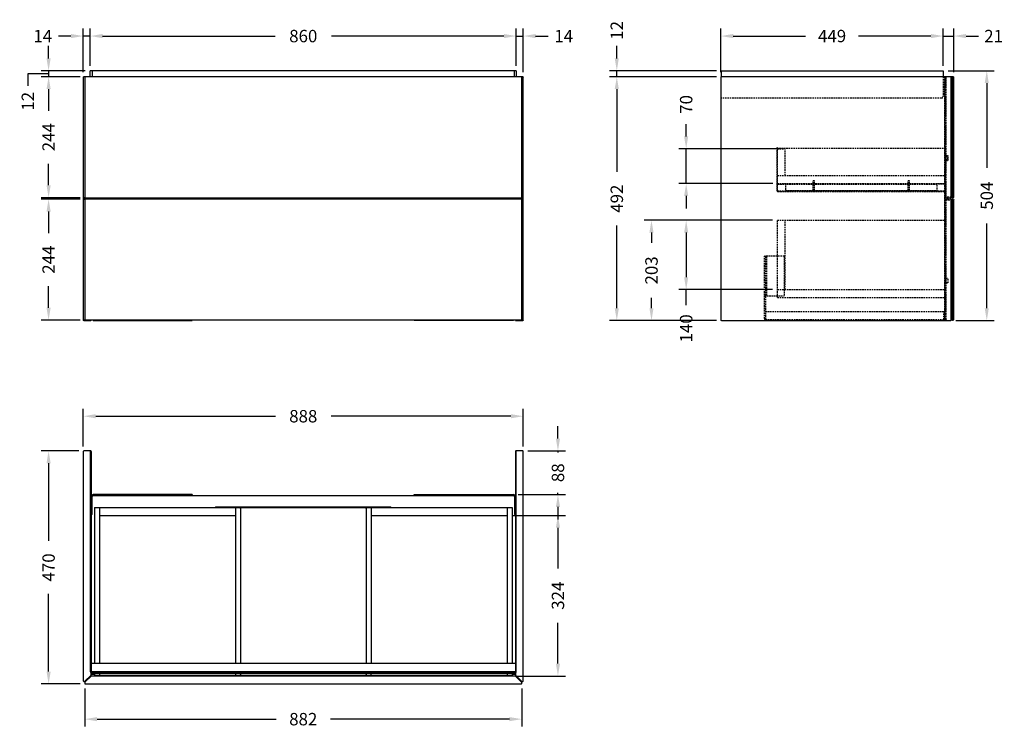
# Model space of a CAD drawing. Units: millimetres. Extents: x 368 to 2355, y 413 to 1840.
import ezdxf

# ---------------------------------------------------------------- set-up
doc = ezdxf.new("R2010")
doc.units = ezdxf.units.MM
doc.header["$LTSCALE"] = 0.5
doc.linetypes.add('DASHED', pattern=[19.05, 12.7, -6.35])
doc.styles.add('BLAIR ITC', font='txt', dxfattribs={"height": 25})
doc.dimstyles.new('BLAIR ITC', dxfattribs={"dimtxt": 25, "dimasz": 25, "dimexe": 15, "dimexo": 10, "dimgap": 12, "dimtad": 0, "dimdec": 0, "dimdsep": 46, "dimtxsty": 'BLAIR ITC', "dimcen": 0.09, "dimclrd": 8, "dimclre": 8, "dimclrt": 256, "dimadec": 0, "dimazin": 0, "dimtfac": 1, "dimtdec": 0, "dimtmove": 0, "dimatfit": 3, "dimfxl": 1, "dimtfill": 1, "dimtolj": 1, "dimtzin": 0, "dimarcsym": 0})

# ---------------------------------------------------------------- blocks, each defined once
blk = doc.blocks.new('*D28')
at = {"color": 8, "lineweight": -2, "transparency": 16777216}
for p, q in [((510, 1746.8), (510, 1821.8)), ((1370, 1746.8), (1370, 1821.8)), ((535, 1806.8), (883.2, 1806.8)), ((1345, 1806.8), (996.8, 1806.8))]:
    blk.add_line(p, q, dxfattribs=at)
at = {"color": 8, "transparency": 16777216}
for points in [[(535, 1811), (535, 1802.6), (510, 1806.8)], [(1345, 1811), (1345, 1802.6), (1370, 1806.8)]]:
    blk.add_solid(points, dxfattribs=at)
at = {"layer": 'Defpoints', "color": 0, "transparency": 16777216}
for p in [(1370, 1806.8), (510, 1736.8), (1370, 1736.8)]:
    blk.add_point(p, dxfattribs=at)
at = {"lineweight": 30, "transparency": 16777216, "insert": (940, 1806.8), "char_height": 25, "attachment_point": 5, "style": 'BLAIR ITC', "bg_fill": 3, "box_fill_scale": 1.1, "bg_fill_color": 256, "bg_fill_true_color": 13158600, "bg_fill_transparency": 0}
blk.add_mtext('\\A1;860', dxfattribs=at)
blk = doc.blocks.new('*D29')
at = {"color": 8, "lineweight": -2, "transparency": 16777216}
for p, q in [((1782.8, 1733.8), (1782.8, 1821.8)), ((2231.8, 1746.8), (2231.8, 1821.8)), ((1807.8, 1806.8), (1953.9, 1806.8)), ((2206.8, 1806.8), (2060.7, 1806.8))]:
    blk.add_line(p, q, dxfattribs=at)
at = {"color": 8, "transparency": 16777216}
for points in [[(1807.8, 1811), (1807.8, 1802.6), (1782.8, 1806.8)], [(2206.8, 1811), (2206.8, 1802.6), (2231.8, 1806.8)]]:
    blk.add_solid(points, dxfattribs=at)
at = {"layer": 'Defpoints', "color": 0, "transparency": 16777216}
for p in [(2231.8, 1806.8), (2231.8, 1736.8), (1782.8, 1723.8)]:
    blk.add_point(p, dxfattribs=at)
at = {"lineweight": 30, "transparency": 16777216, "insert": (2007.3, 1806.8), "char_height": 25, "attachment_point": 5, "style": 'BLAIR ITC', "bg_fill": 3, "box_fill_scale": 1.1, "bg_fill_color": 256, "bg_fill_true_color": 13158600, "bg_fill_transparency": 0}
blk.add_mtext('\\A1;449', dxfattribs=at)
blk = doc.blocks.new('*D30')
at = {"color": 8, "lineweight": -2, "transparency": 16777216}
for p, q in [((2241.8, 1736.8), (2334.5, 1736.8)), ((2319.5, 1711.8), (2319.5, 1541.1)), ((2319.5, 1257.8), (2319.5, 1428.5)), ((2256.8, 1232.8), (2334.5, 1232.8))]:
    blk.add_line(p, q, dxfattribs=at)
at = {"color": 8, "transparency": 16777216}
for points in [[(2315.3, 1711.8), (2323.6, 1711.8), (2319.5, 1736.8)], [(2315.3, 1257.8), (2323.6, 1257.8), (2319.5, 1232.8)]]:
    blk.add_solid(points, dxfattribs=at)
at = {"layer": 'Defpoints', "color": 0, "transparency": 16777216}
for p in [(2231.8, 1736.8), (2246.8, 1232.8), (2319.5, 1232.8)]:
    blk.add_point(p, dxfattribs=at)
at = {"lineweight": 30, "transparency": 16777216, "insert": (2319.5, 1484.8), "char_height": 25, "attachment_point": 5, "rotation": 90, "style": 'BLAIR ITC', "bg_fill": 3, "box_fill_scale": 1.1, "bg_fill_color": 256, "bg_fill_true_color": 13158600, "bg_fill_transparency": 0}
blk.add_mtext('\\A1;504', dxfattribs=at)
blk = doc.blocks.new('*D31')
at = {"color": 8, "lineweight": -2, "transparency": 16777216}
for p, q in [((1712.8, 1604.3), (1712.8, 1629.3)), ((1902.8, 1579.3), (1697.8, 1579.3)), ((1712.8, 1509.3), (1712.8, 1579.3)), ((1887.8, 1509.3), (1697.8, 1509.3)), ((1712.8, 1484.3), (1712.8, 1459.3))]:
    blk.add_line(p, q, dxfattribs=at)
at = {"color": 8, "transparency": 16777216}
for points in [[(1708.6, 1604.3), (1716.9, 1604.3), (1712.8, 1579.3)], [(1708.6, 1484.3), (1716.9, 1484.3), (1712.8, 1509.3)]]:
    blk.add_solid(points, dxfattribs=at)
at = {"layer": 'Defpoints', "color": 0, "transparency": 16777216}
for p in [(1912.8, 1579.3), (1712.8, 1509.3), (1897.8, 1509.3)]:
    blk.add_point(p, dxfattribs=at)
at = {"lineweight": 30, "transparency": 16777216, "insert": (1712.8, 1668.9), "char_height": 25, "attachment_point": 5, "rotation": 90, "style": 'BLAIR ITC', "bg_fill": 3, "box_fill_scale": 1.1, "bg_fill_color": 256, "bg_fill_true_color": 13158600, "bg_fill_transparency": 0}
blk.add_mtext('\\A1;70', dxfattribs=at)
blk = doc.blocks.new('*D32')
at = {"color": 8, "lineweight": -2, "transparency": 16777216}
for p, q in [((1886.8, 1435.3), (1697.8, 1435.3)), ((1712.8, 1410.3), (1712.8, 1320.3)), ((1886.8, 1295.3), (1697.8, 1295.3)), ((1712.8, 1263.9), (1712.8, 1295.3))]:
    blk.add_line(p, q, dxfattribs=at)
at = {"color": 8, "transparency": 16777216}
for points in [[(1708.6, 1410.3), (1716.9, 1410.3), (1712.8, 1435.3)], [(1708.6, 1320.3), (1716.9, 1320.3), (1712.8, 1295.3)]]:
    blk.add_solid(points, dxfattribs=at)
at = {"layer": 'Defpoints', "color": 0, "transparency": 16777216}
for p in [(1896.8, 1435.3), (1712.8, 1295.3), (1896.8, 1295.3)]:
    blk.add_point(p, dxfattribs=at)
at = {"lineweight": 30, "transparency": 16777216, "insert": (1712.8, 1217.2), "char_height": 25, "attachment_point": 5, "rotation": 90, "style": 'BLAIR ITC', "bg_fill": 3, "box_fill_scale": 1.1, "bg_fill_color": 256, "bg_fill_true_color": 13158600, "bg_fill_transparency": 0}
blk.add_mtext('\\A1;140', dxfattribs=at)
blk = doc.blocks.new('*D33')
at = {"color": 8, "lineweight": -2, "transparency": 16777216}
for p, q in [((1886.8, 1435.3), (1627.8, 1435.3)), ((1642.8, 1410.3), (1642.8, 1389.4)), ((1642.8, 1257.8), (1642.8, 1278.7)), ((1773.8, 1232.8), (1627.8, 1232.8))]:
    blk.add_line(p, q, dxfattribs=at)
at = {"color": 8, "transparency": 16777216}
for points in [[(1638.6, 1410.3), (1646.9, 1410.3), (1642.8, 1435.3)], [(1638.6, 1257.8), (1646.9, 1257.8), (1642.8, 1232.8)]]:
    blk.add_solid(points, dxfattribs=at)
at = {"layer": 'Defpoints', "color": 0, "transparency": 16777216}
for p in [(1896.8, 1435.3), (1642.8, 1232.8), (1783.8, 1232.8)]:
    blk.add_point(p, dxfattribs=at)
at = {"lineweight": 30, "transparency": 16777216, "insert": (1642.8, 1334.1), "char_height": 25, "attachment_point": 5, "rotation": 90, "style": 'BLAIR ITC', "bg_fill": 3, "box_fill_scale": 1.1, "bg_fill_color": 256, "bg_fill_true_color": 13158600, "bg_fill_transparency": 0}
blk.add_mtext('\\A1;203', dxfattribs=at)
blk = doc.blocks.new('*D34')
at = {"color": 8, "lineweight": -2, "transparency": 16777216}
for p, q in [((1773.8, 1724.8), (1557.8, 1724.8)), ((1572.8, 1699.8), (1572.8, 1533)), ((1572.8, 1257.8), (1572.8, 1424.6)), ((1773.8, 1232.8), (1557.8, 1232.8))]:
    blk.add_line(p, q, dxfattribs=at)
at = {"color": 8, "transparency": 16777216}
for points in [[(1568.6, 1699.8), (1576.9, 1699.8), (1572.8, 1724.8)], [(1568.6, 1257.8), (1576.9, 1257.8), (1572.8, 1232.8)]]:
    blk.add_solid(points, dxfattribs=at)
at = {"layer": 'Defpoints', "color": 0, "transparency": 16777216}
for p in [(1572.8, 1724.8), (1783.8, 1724.8), (1783.8, 1232.8)]:
    blk.add_point(p, dxfattribs=at)
at = {"lineweight": 30, "transparency": 16777216, "insert": (1572.8, 1478.8), "char_height": 25, "attachment_point": 5, "rotation": 90, "style": 'BLAIR ITC', "bg_fill": 3, "box_fill_scale": 1.1, "bg_fill_color": 256, "bg_fill_true_color": 13158600, "bg_fill_transparency": 0}
blk.add_mtext('\\A1;492', dxfattribs=at)
blk = doc.blocks.new('*D35')
at = {"color": 8, "lineweight": -2, "transparency": 16777216}
for p, q in [((1572.8, 1761.8), (1572.8, 1786.8)), ((1773.8, 1736.8), (1557.8, 1736.8)), ((1572.8, 1724.8), (1572.8, 1736.8)), ((1773.8, 1724.8), (1557.8, 1724.8)), ((1572.8, 1699.8), (1572.8, 1674.8))]:
    blk.add_line(p, q, dxfattribs=at)
at = {"color": 8, "transparency": 16777216}
for points in [[(1568.6, 1761.8), (1576.9, 1761.8), (1572.8, 1736.8)], [(1568.6, 1699.8), (1576.9, 1699.8), (1572.8, 1724.8)]]:
    blk.add_solid(points, dxfattribs=at)
at = {"layer": 'Defpoints', "color": 0, "transparency": 16777216}
for p in [(1783.8, 1736.8), (1572.8, 1724.8), (1783.8, 1724.8)]:
    blk.add_point(p, dxfattribs=at)
at = {"lineweight": 30, "transparency": 16777216, "insert": (1572.8, 1818.2), "char_height": 25, "attachment_point": 5, "rotation": 90, "style": 'BLAIR ITC', "bg_fill": 3, "box_fill_scale": 1.1, "bg_fill_color": 256, "bg_fill_true_color": 13158600, "bg_fill_transparency": 0}
blk.add_mtext('\\A1;12', dxfattribs=at)
blk = doc.blocks.new('*D36')
at = {"color": 8, "lineweight": -2, "transparency": 16777216}
for p, q in [((2231.8, 1746.8), (2231.8, 1821.8)), ((2252.8, 1733.8), (2252.8, 1821.8)), ((2206.8, 1806.8), (2181.8, 1806.8)), ((2231.8, 1806.8), (2252.8, 1806.8)), ((2277.8, 1806.8), (2302.8, 1806.8))]:
    blk.add_line(p, q, dxfattribs=at)
at = {"color": 8, "transparency": 16777216}
for points in [[(2206.8, 1811), (2206.8, 1802.6), (2231.8, 1806.8)], [(2277.8, 1811), (2277.8, 1802.6), (2252.8, 1806.8)]]:
    blk.add_solid(points, dxfattribs=at)
at = {"layer": 'Defpoints', "color": 0, "transparency": 16777216}
for p in [(2252.8, 1806.8), (2231.8, 1736.8), (2252.8, 1723.8)]:
    blk.add_point(p, dxfattribs=at)
at = {"lineweight": 30, "transparency": 16777216, "insert": (2333.3, 1806.8), "char_height": 25, "attachment_point": 5, "style": 'BLAIR ITC', "bg_fill": 3, "box_fill_scale": 1.1, "bg_fill_color": 256, "bg_fill_true_color": 13158600, "bg_fill_transparency": 0}
blk.add_mtext('\\A1;21', dxfattribs=at)
blk = doc.blocks.new('*D37')
at = {"color": 8, "lineweight": -2, "transparency": 16777216}
for p, q in [((1370, 1746.8), (1370, 1821.8)), ((1384, 1733.8), (1384, 1821.8)), ((1345, 1806.8), (1320, 1806.8)), ((1370, 1806.8), (1384, 1806.8)), ((1409, 1806.8), (1434, 1806.8))]:
    blk.add_line(p, q, dxfattribs=at)
at = {"color": 8, "transparency": 16777216}
for points in [[(1345, 1811), (1345, 1802.6), (1370, 1806.8)], [(1409, 1811), (1409, 1802.6), (1384, 1806.8)]]:
    blk.add_solid(points, dxfattribs=at)
at = {"layer": 'Defpoints', "color": 0, "transparency": 16777216}
for p in [(1384, 1806.8), (1370, 1736.8), (1384, 1723.8)]:
    blk.add_point(p, dxfattribs=at)
at = {"lineweight": 30, "transparency": 16777216, "insert": (1465.7, 1806.8), "char_height": 25, "attachment_point": 5, "style": 'BLAIR ITC', "bg_fill": 3, "box_fill_scale": 1.1, "bg_fill_color": 256, "bg_fill_true_color": 13158600, "bg_fill_transparency": 0}
blk.add_mtext('\\A1;14', dxfattribs=at)
blk = doc.blocks.new('*D38')
at = {"color": 8, "lineweight": -2, "transparency": 16777216}
for p, q in [((496, 1733.8), (496, 1821.8)), ((510, 1746.8), (510, 1821.8)), ((471, 1806.8), (446, 1806.8)), ((510, 1806.8), (496, 1806.8)), ((535, 1806.8), (560, 1806.8))]:
    blk.add_line(p, q, dxfattribs=at)
at = {"color": 8, "transparency": 16777216}
for points in [[(471, 1811), (471, 1802.6), (496, 1806.8)], [(535, 1811), (535, 1802.6), (510, 1806.8)]]:
    blk.add_solid(points, dxfattribs=at)
at = {"layer": 'Defpoints', "color": 0, "transparency": 16777216}
for p in [(496, 1806.8), (510, 1736.8), (496, 1723.8)]:
    blk.add_point(p, dxfattribs=at)
at = {"lineweight": 30, "transparency": 16777216, "insert": (414.3, 1806.8), "char_height": 25, "attachment_point": 5, "style": 'BLAIR ITC', "bg_fill": 3, "box_fill_scale": 1.1, "bg_fill_color": 256, "bg_fill_true_color": 13158600, "bg_fill_transparency": 0}
blk.add_mtext('\\A1;14', dxfattribs=at)
blk = doc.blocks.new('*D39')
at = {"color": 8, "lineweight": -2, "transparency": 16777216}
for p, q in [((490, 1477.8), (411, 1477.8)), ((426, 1452.8), (426, 1409.3)), ((426, 1258.8), (426, 1302.3)), ((490, 1233.8), (411, 1233.8))]:
    blk.add_line(p, q, dxfattribs=at)
at = {"color": 8, "transparency": 16777216}
for points in [[(421.8, 1452.8), (430.2, 1452.8), (426, 1477.8)], [(421.8, 1258.8), (430.2, 1258.8), (426, 1233.8)]]:
    blk.add_solid(points, dxfattribs=at)
at = {"layer": 'Defpoints', "color": 0, "transparency": 16777216}
for p in [(426, 1477.8), (500, 1477.8), (500, 1233.8)]:
    blk.add_point(p, dxfattribs=at)
at = {"lineweight": 30, "transparency": 16777216, "insert": (426, 1355.8), "char_height": 25, "attachment_point": 5, "rotation": 90, "style": 'BLAIR ITC', "bg_fill": 3, "box_fill_scale": 1.1, "bg_fill_color": 256, "bg_fill_true_color": 13158600, "bg_fill_transparency": 0}
blk.add_mtext('\\A1;244', dxfattribs=at)
blk = doc.blocks.new('*D40')
at = {"color": 8, "lineweight": -2, "transparency": 16777216}
for p, q in [((490, 1724.8), (411, 1724.8)), ((426, 1699.8), (426, 1656.3)), ((426, 1505.8), (426, 1549.3)), ((490, 1480.8), (411, 1480.8))]:
    blk.add_line(p, q, dxfattribs=at)
at = {"color": 8, "transparency": 16777216}
for points in [[(421.8, 1699.8), (430.2, 1699.8), (426, 1724.8)], [(421.8, 1505.8), (430.2, 1505.8), (426, 1480.8)]]:
    blk.add_solid(points, dxfattribs=at)
at = {"layer": 'Defpoints', "color": 0, "transparency": 16777216}
for p in [(426, 1724.8), (500, 1724.8), (500, 1480.8)]:
    blk.add_point(p, dxfattribs=at)
at = {"lineweight": 30, "transparency": 16777216, "insert": (426, 1602.8), "char_height": 25, "attachment_point": 5, "rotation": 90, "style": 'BLAIR ITC', "bg_fill": 3, "box_fill_scale": 1.1, "bg_fill_color": 256, "bg_fill_true_color": 13158600, "bg_fill_transparency": 0}
blk.add_mtext('\\A1;244', dxfattribs=at)
blk = doc.blocks.new('*D41')
at = {"color": 8, "lineweight": -2, "transparency": 16777216}
for p, q in [((426, 1761.8), (426, 1786.8)), ((426, 1730.8), (384.1, 1730.7)), ((384.1, 1730.7), (384.1, 1706.7)), ((500, 1736.8), (411, 1736.8)), ((426, 1736.8), (426, 1724.8)), ((426, 1736.8), (426, 1724.8)), ((487, 1724.8), (411, 1724.8)), ((426, 1699.8), (426, 1674.8))]:
    blk.add_line(p, q, dxfattribs=at)
at = {"color": 8, "transparency": 16777216}
for points in [[(421.8, 1761.8), (430.2, 1761.8), (426, 1736.8)], [(421.8, 1699.8), (430.2, 1699.8), (426, 1724.8)]]:
    blk.add_solid(points, dxfattribs=at)
at = {"layer": 'Defpoints', "color": 0, "transparency": 16777216}
for p in [(510, 1736.8), (426, 1724.8), (497, 1724.8)]:
    blk.add_point(p, dxfattribs=at)
at = {"lineweight": 30, "transparency": 16777216, "insert": (384.1, 1675.3), "char_height": 25, "attachment_point": 5, "rotation": 90, "style": 'BLAIR ITC', "bg_fill": 3, "box_fill_scale": 1.1, "bg_fill_color": 256, "bg_fill_true_color": 13158600, "bg_fill_transparency": 0}
blk.add_mtext('\\A1;12', dxfattribs=at)
blk = doc.blocks.new('*D42')
at = {"color": 8, "lineweight": -2, "transparency": 16777216}
for p, q in [((496, 979), (496, 1055)), ((1384, 979), (1384, 1055)), ((521, 1040), (883.8, 1040)), ((1359, 1040), (996.2, 1040))]:
    blk.add_line(p, q, dxfattribs=at)
at = {"color": 8, "transparency": 16777216}
for points in [[(521, 1044.2), (521, 1035.8), (496, 1040)], [(1359, 1044.2), (1359, 1035.8), (1384, 1040)]]:
    blk.add_solid(points, dxfattribs=at)
at = {"layer": 'Defpoints', "color": 0, "transparency": 16777216}
for p in [(496, 1040), (496, 969), (1384, 969)]:
    blk.add_point(p, dxfattribs=at)
at = {"lineweight": 30, "transparency": 16777216, "insert": (940, 1040), "char_height": 25, "attachment_point": 5, "style": 'BLAIR ITC', "bg_fill": 3, "box_fill_scale": 1.1, "bg_fill_color": 256, "bg_fill_true_color": 13158600, "bg_fill_transparency": 0}
blk.add_mtext('\\A1;888', dxfattribs=at)
blk = doc.blocks.new('*D43')
at = {"color": 8, "lineweight": -2, "transparency": 16777216}
for p, q in [((487, 970), (411, 970)), ((426, 945), (426, 788.4)), ((426, 525), (426, 681.6)), ((490, 500), (411, 500))]:
    blk.add_line(p, q, dxfattribs=at)
at = {"color": 8, "transparency": 16777216}
for points in [[(421.8, 945), (430.2, 945), (426, 970)], [(421.8, 525), (430.2, 525), (426, 500)]]:
    blk.add_solid(points, dxfattribs=at)
at = {"layer": 'Defpoints', "color": 0, "transparency": 16777216}
for p in [(497, 970), (426, 500), (500, 500)]:
    blk.add_point(p, dxfattribs=at)
at = {"lineweight": 30, "transparency": 16777216, "insert": (426, 735), "char_height": 25, "attachment_point": 5, "rotation": 90, "style": 'BLAIR ITC', "bg_fill": 3, "box_fill_scale": 1.1, "bg_fill_color": 256, "bg_fill_true_color": 13158600, "bg_fill_transparency": 0}
blk.add_mtext('\\A1;470', dxfattribs=at)
blk = doc.blocks.new('*D44')
at = {"color": 8, "lineweight": -2, "transparency": 16777216}
for p, q in [((1454, 995), (1454, 1020)), ((1393, 970), (1469, 970)), ((1454, 970), (1454, 966.8)), ((1374, 882), (1469, 882)), ((1454, 882), (1454, 885.2)), ((1454, 857), (1454, 832))]:
    blk.add_line(p, q, dxfattribs=at)
at = {"color": 8, "transparency": 16777216}
for points in [[(1449.8, 995), (1458.2, 995), (1454, 970)], [(1449.8, 857), (1458.2, 857), (1454, 882)]]:
    blk.add_solid(points, dxfattribs=at)
at = {"layer": 'Defpoints', "color": 0, "transparency": 16777216}
for p in [(1383, 970), (1364, 882), (1454, 882)]:
    blk.add_point(p, dxfattribs=at)
at = {"lineweight": 30, "transparency": 16777216, "insert": (1454, 926), "char_height": 25, "attachment_point": 5, "rotation": 90, "style": 'BLAIR ITC', "bg_fill": 3, "box_fill_scale": 1.1, "bg_fill_color": 256, "bg_fill_true_color": 13158600, "bg_fill_transparency": 0}
blk.add_mtext('\\A1;88', dxfattribs=at)
blk = doc.blocks.new('*D46')
at = {"color": 8, "lineweight": -2, "transparency": 16777216}
for p, q in [((1361.5, 840), (1469, 840)), ((1454, 815), (1454, 732.7)), ((1454, 541), (1454, 623.3)), ((1371.5, 516), (1469, 516))]:
    blk.add_line(p, q, dxfattribs=at)
at = {"color": 8, "transparency": 16777216}
for points in [[(1449.8, 815), (1458.2, 815), (1454, 840)], [(1449.8, 541), (1458.2, 541), (1454, 516)]]:
    blk.add_solid(points, dxfattribs=at)
at = {"layer": 'Defpoints', "color": 0, "transparency": 16777216}
for p in [(1351.5, 840), (1361.5, 516), (1454, 516)]:
    blk.add_point(p, dxfattribs=at)
at = {"lineweight": 30, "transparency": 16777216, "insert": (1454, 678), "char_height": 25, "attachment_point": 5, "rotation": 90, "style": 'BLAIR ITC', "bg_fill": 3, "box_fill_scale": 1.1, "bg_fill_color": 256, "bg_fill_true_color": 13158600, "bg_fill_transparency": 0}
blk.add_mtext('\\A1;324', dxfattribs=at)
blk = doc.blocks.new('*D47')
at = {"color": 8, "lineweight": -2, "transparency": 16777216}
for p, q in [((499, 491), (499, 414)), ((1381, 491), (1381, 414)), ((524, 429), (885, 429)), ((1356, 429), (995, 429))]:
    blk.add_line(p, q, dxfattribs=at)
at = {"color": 8, "transparency": 16777216}
for points in [[(524, 433.2), (524, 424.8), (499, 429)], [(1356, 433.2), (1356, 424.8), (1381, 429)]]:
    blk.add_solid(points, dxfattribs=at)
at = {"layer": 'Defpoints', "color": 0, "transparency": 16777216}
for p in [(499, 501), (1381, 501), (1381, 429)]:
    blk.add_point(p, dxfattribs=at)
at = {"lineweight": 30, "transparency": 16777216, "insert": (940, 429), "char_height": 25, "attachment_point": 5, "style": 'BLAIR ITC', "bg_fill": 3, "box_fill_scale": 1.1, "bg_fill_color": 256, "bg_fill_true_color": 13158600, "bg_fill_transparency": 0}
blk.add_mtext('\\A1;882', dxfattribs=at)

msp = doc.modelspace()

# ---------------------------------------------------------------- linework, layer by layer
at = {"lineweight": 30, "extrusion": (0, 1, -2.22045e-16)}
for p, q in [((1370, 1736.8), (510, 1736.8)), ((510, 1724.8), (510, 1736.8)), ((514, 1736.8), (514, 1724.8)), ((1366, 1724.8), (1366, 1736.8)), ((1370, 1736.8), (1370, 1724.8)), ((496, 1723.8), (496, 1233.8)), ((1383, 1724.8), (497, 1724.8)), ((499, 1723.8), (499, 1481.8)), ((1381, 1481.8), (1381, 1723.8)), ((1384, 1233.8), (1384, 1723.8)), ((499, 1476.8), (499, 1234.8)), ((499.3, 1477.5), (499.3, 1481.1)), ((500, 1480.8), (1380, 1480.8)), ((1380, 1477.8), (500, 1477.8)), ((511.7, 1480.8), (511.7, 1477.8)), ((512, 1477.8), (512, 1480.8)), ((1368, 1480.8), (1368, 1477.8)), ((1368.3, 1477.8), (1368.3, 1480.8)), ((1380.7, 1481.1), (1380.7, 1477.5)), ((1381, 1234.8), (1381, 1476.8)), ((497, 1232.8), (511, 1232.8)), ((499.3, 1233.8), (499.3, 1234.1)), ((1380.7, 1233.8), (499.3, 1233.8)), ((516, 1233.8), (516, 1232.8)), ((516, 1232.8), (716, 1232.8)), ((716, 1233.8), (716, 1232.8)), ((1164, 1232.8), (1164, 1233.8)), ((1364, 1232.8), (1164, 1232.8)), ((1364, 1232.8), (1364, 1233.8)), ((1369, 1232.8), (1383, 1232.8)), ((1380.7, 1234.1), (1380.7, 1233.8))]:
    msp.add_line(p, q, dxfattribs=at)
at = {"lineweight": 30, "extrusion": (-2.22045e-16, 1, -2.22045e-16)}
for p, q in [((1783.8, 1736.8), (2231.8, 1736.8)), ((1783.8, 1724.8), (1783.8, 1736.8)), ((1782.8, 1723.8), (1782.8, 1233.8)), ((2251.8, 1724.8), (1783.8, 1724.8)), ((2247.8, 1233.8), (2247.8, 1723.8)), ((2249.5, 1723.8), (2249.5, 1481.8)), ((2252.8, 1481.8), (2252.8, 1723.8)), ((2249.5, 1476.8), (2249.5, 1234.8)), ((2252.8, 1234.8), (2252.8, 1476.8)), ((1783.8, 1232.8), (2246.8, 1232.8))]:
    msp.add_line(p, q, dxfattribs=at)
at = {"linetype": 'DASHED', "lineweight": 30, "ltscale": 0.5, "extrusion": (-2.22045e-16, 1, -2.22045e-16)}
for p, q in [((2231.8, 1724.8), (2231.8, 1685.8)), ((2234.4, 1724.8), (2234.4, 1232.8)), ((2235.1, 1723.8), (2235.1, 1233.8)), ((2236.8, 1723.8), (2236.8, 1481.8)), ((2237.1, 1481.8), (2237.1, 1723.8)), ((2227.8, 1681.8), (1783.8, 1681.8)), ((1895.8, 1581.5), (1895.8, 1495.5)), ((1896.8, 1581.5), (1895.8, 1581.5)), ((1895.8, 1580.5), (2236.8, 1580.5)), ((1896.8, 1575), (1895.8, 1575)), ((1896.8, 1574), (1895.8, 1574)), ((1895.8, 1573), (1896.8, 1573)), ((1896.8, 1494.5), (1896.8, 1581.5)), ((1896.8, 1579.3), (1912.8, 1579.3)), ((1912.8, 1525.3), (1912.8, 1579.3)), ((2235.8, 1493.5), (2235.8, 1581.5)), ((2236.8, 1581.5), (2235.8, 1581.5)), ((2235.8, 1563.8), (2240.8, 1563.8)), ((2235.8, 1557.8), (2240.8, 1557.8)), ((2236.8, 1565.8), (2241.8, 1565.8)), ((2236.8, 1555.8), (2241.8, 1555.8)), ((2240.8, 1557.8), (2240.8, 1563.8)), ((2241.8, 1555.8), (2241.8, 1565.8)), ((1895.8, 1534.3), (1896.8, 1534.3)), ((1896.8, 1533.3), (1895.8, 1533.3)), ((1896.8, 1510.8), (1895.8, 1510.8)), ((1895.8, 1510.3), (1896.8, 1510.3)), ((1896.8, 1525.3), (2236.8, 1525.3)), ((1971.8, 1514.5), (1968.8, 1514.5)), ((1968.8, 1494.5), (1968.8, 1514.5)), ((1971.8, 1494.5), (1971.8, 1514.5)), ((2163.8, 1514.5), (2160.8, 1514.5)), ((2160.8, 1494.5), (2160.8, 1514.5)), ((2163.8, 1494.5), (2163.8, 1514.5)), ((2236.8, 1527.3), (2235.8, 1527.3)), ((2235.8, 1526.3), (2236.8, 1526.3)), ((2236.8, 1510.3), (2235.8, 1510.3)), ((1896.8, 1498), (1895.8, 1498)), ((1895.8, 1497), (1896.8, 1497)), ((1895.8, 1496), (1896.8, 1496)), ((1895.8, 1495.5), (1896.8, 1495.5)), ((1896.8, 1509.3), (2236.8, 1509.3)), ((1896.8, 1494.5), (2236.8, 1494.5)), ((1897.8, 1509.3), (1897.8, 1508.3)), ((1897.8, 1508.3), (1910.8, 1508.3)), ((1897.8, 1494.5), (1897.8, 1493.5)), ((1897.8, 1493.5), (2234.8, 1493.5)), ((1898.3, 1494.5), (1898.3, 1493.5)), ((1899.3, 1494.5), (1899.3, 1493.5)), ((1900.3, 1493.5), (1900.3, 1494.5)), ((1909.8, 1509.3), (1909.8, 1508.3)), ((1910.8, 1508.3), (1910.8, 1509.3)), ((1912.3, 1494.5), (1912.3, 1493.5)), ((1913.3, 1509.3), (1913.3, 1493.5)), ((2219.3, 1508.3), (1913.3, 1508.3)), ((2219.3, 1507.3), (1913.3, 1507.3)), ((1913.3, 1495.5), (2219.3, 1495.5)), ((1914.3, 1508.3), (1914.3, 1509.3)), ((1967.8, 1493.5), (1967.8, 1494.5)), ((1972.8, 1493.5), (1972.8, 1494.5)), ((2159.8, 1493.5), (2159.8, 1494.5)), ((2164.8, 1493.5), (2164.8, 1494.5)), ((2218.3, 1509.3), (2218.3, 1508.3)), ((2219.3, 1493.5), (2219.3, 1509.3)), ((2220.3, 1493.5), (2220.3, 1494.5)), ((2221.8, 1509.3), (2221.8, 1508.3)), ((2234.8, 1508.3), (2221.8, 1508.3)), ((2222.8, 1508.3), (2222.8, 1509.3)), ((2232.3, 1494.5), (2232.3, 1493.5)), ((2233.3, 1493.5), (2233.3, 1494.5)), ((2234.3, 1493.5), (2234.3, 1494.5)), ((2234.8, 1508.3), (2234.8, 1509.3)), ((2234.8, 1493.5), (2234.8, 1494.5)), ((2235.8, 1508.3), (2236.8, 1508.3)), ((2236.8, 1507.3), (2235.8, 1507.3)), ((2235.8, 1506.8), (2236.8, 1506.8)), ((2235.8, 1496), (2236.8, 1496)), ((2235.8, 1495.5), (2236.8, 1495.5)), ((2235.8, 1493.5), (2236.8, 1493.5)), ((2247.8, 1481.8), (2236.8, 1481.8)), ((2236.8, 1476.8), (2247.8, 1476.8)), ((2236.8, 1476.8), (2236.8, 1234.8)), ((2237.1, 1234.8), (2237.1, 1476.8)), ((2237.8, 1480.8), (2247.8, 1480.8)), ((2247.8, 1477.8), (2237.8, 1477.8)), ((1896.8, 1279.3), (1896.8, 1435.3)), ((1896.8, 1435.3), (2236.8, 1435.3)), ((1912.8, 1295.3), (1912.8, 1435.3)), ((1870.8, 1236.8), (1870.8, 1362.8)), ((1910.8, 1362.8), (1870.8, 1362.8)), ((1872.8, 1362.8), (1872.8, 1234.8)), ((1874.8, 1362.8), (1874.8, 1282.8)), ((1910.8, 1362.8), (1910.8, 1282.8)), ((2236.8, 1318.8), (2241.8, 1318.8)), ((2236.8, 1317.8), (2241.8, 1317.8)), ((2241.8, 1308.8), (2241.8, 1318.8)), ((1896.8, 1295.3), (2236.8, 1295.3)), ((2236.8, 1309.8), (2241.8, 1309.8)), ((2236.8, 1308.8), (2241.8, 1308.8)), ((1870.8, 1282.8), (1910.8, 1282.8)), ((1896.8, 1279.3), (2236.8, 1279.3)), ((1870.8, 1262.8), (1872.8, 1262.8)), ((1870.8, 1236.8), (1872.8, 1236.8)), ((2232.8, 1250.8), (1872.8, 1250.8)), ((1872.8, 1234.8), (2232.8, 1234.8)), ((1874.8, 1234.8), (1874.8, 1232.8)), ((1920.8, 1234.8), (1920.8, 1232.8)), ((2232.8, 1234.8), (2232.8, 1250.8))]:
    msp.add_line(p, q, dxfattribs=at)
at = {"lineweight": 30, "ltscale": 0.5, "extrusion": (-2.22045e-16, 1, -2.22045e-16)}
for p, q in [((2250.2, 1480.8), (2251.8, 1480.8)), ((2251.8, 1477.8), (2250.2, 1477.8))]:
    msp.add_line(p, q, dxfattribs=at)
at = {"lineweight": 30}
for p, q in [((2250.2, 1233.8), (2251.8, 1233.8)), ((496, 969), (496, 506)), ((511, 970), (497, 970)), ((510, 970), (510, 525)), ((512, 969), (512, 525)), ((1368, 969), (1368, 525)), ((1383, 970), (1369, 970)), ((1370, 525), (1370, 970)), ((1384, 506), (1384, 969)), ((512.5, 880), (512, 880)), ((514, 878), (512, 878)), ((514, 842), (514, 878)), ((716, 882), (516, 882)), ((516, 882), (516, 880)), ((516, 880), (1364, 880)), ((616, 882), (616, 880)), ((716, 882), (716, 880)), ((1164, 880), (1164, 882)), ((1164, 882), (1364, 882)), ((1264, 880), (1264, 882)), ((1364, 880), (1364, 882)), ((1368, 878), (1366, 878)), ((1366, 878), (1366, 842)), ((1368, 880), (1367.5, 880)), ((518.5, 856), (518.5, 541)), ((518.5, 856), (1361.5, 856)), ((528.5, 856), (528.5, 541)), ((763, 857), (1117, 857)), ((763, 857), (763, 856)), ((764, 856), (764, 857)), ((802, 857), (802, 856)), ((803, 857), (803, 541)), ((804, 856), (804, 857)), ((813, 857), (813, 541)), ((813.5, 854.5), (813.5, 856)), ((1066.5, 855), (813.5, 855)), ((814, 856), (814, 857)), ((815, 856), (815, 857)), ((1065, 857), (1065, 856)), ((1066, 857), (1066, 856)), ((1066.5, 856), (1066.5, 854.5)), ((1067, 857), (1067, 541)), ((1076, 857), (1076, 856)), ((1077, 857), (1077, 541)), ((1078, 856), (1078, 857)), ((1116, 857), (1116, 856)), ((1117, 856), (1117, 857)), ((1351.5, 856), (1351.5, 541)), ((1361.5, 856), (1361.5, 541)), ((514, 842), (512, 842)), ((528.5, 840), (803, 840)), ((1077, 840), (1351.5, 840)), ((1368, 842), (1366, 842)), ((1368, 541), (512, 541)), ((499.3, 505.3), (511.7, 517.7)), ((510, 525), (1370, 525)), ((512, 518.4), (512, 521.5)), ((512, 520), (518.5, 520)), ((514, 525), (514, 521)), ((1366, 523), (514, 523)), ((1366, 521), (514, 521)), ((518.5, 521), (518.5, 516)), ((1361.5, 517), (518.5, 517)), ((522, 517), (522, 516)), ((528, 517), (528, 516)), ((528.5, 521), (528.5, 517)), ((531.5, 517), (531.5, 516)), ((775.8, 517), (775.8, 516)), ((803, 521), (803, 516)), ((804, 516), (804, 517)), ((813, 521), (813, 517)), ((813.5, 518.5), (813.5, 517)), ((813.5, 518), (1066.5, 518)), ((1066.5, 518.5), (1066.5, 517)), ((1067, 521), (1067, 517)), ((1076, 517), (1076, 516)), ((1077, 516), (1077, 521)), ((1104.2, 516), (1104.2, 517)), ((1348.5, 517), (1348.5, 516)), ((1351.5, 521), (1351.5, 517)), ((1352, 517), (1352, 516)), ((1358, 517), (1358, 516)), ((1361.5, 521), (1361.5, 516)), ((1361.5, 520), (1368, 520)), ((1366, 521), (1366, 525)), ((1368, 521.5), (1368, 518.4)), ((1368.3, 517.7), (1380.7, 505.3)), ((497, 505), (498.6, 505)), ((499, 502.6), (499, 501)), ((511.7, 515.7), (499.3, 503.3)), ((500, 500), (1380, 500)), ((1367.6, 516), (512.4, 516)), ((1380.7, 503.3), (1368.3, 515.7)), ((1381, 501), (1381, 502.6)), ((1381.4, 505), (1383, 505))]:
    msp.add_line(p, q, dxfattribs=at)
at = {"lineweight": 30, "extrusion": (0, -2.22045e-16, -1)}
for centre, start, end in [((-497, 1723.8), 0, 90), ((-500, 1723.8), 0, 90), ((-1380, 1723.8), 90, 180), ((-1383, 1723.8), 90, 180), ((-500, 1481.8), 270, 0), ((-500, 1476.8), 0, 90), ((-1380, 1481.8), 180, 270), ((-1380, 1476.8), 90, 180), ((-497, 1233.8), 270, 0), ((-500, 1234.8), 270, 0), ((-511, 1233.8), 180, 270), ((-1369, 1233.8), 270, 0), ((-1380, 1234.8), 180, 270), ((-1383, 1233.8), 180, 270)]:
    msp.add_arc(centre, 1, start, end, dxfattribs=at)
at = {"lineweight": 30, "extrusion": (4.93038e-32, -2.22045e-16, -1)}
for centre, start, end in [((-1783.8, 1723.8), 0, 90), ((-2246.8, 1723.8), 90, 180), ((-2251.8, 1723.8), 90, 180), ((-1783.8, 1233.8), 270, 0), ((-2246.8, 1233.8), 180, 270), ((-2251.8, 1234.8), 180, 270)]:
    msp.add_arc(centre, 1, start, end, dxfattribs=at)
at = {"linetype": 'DASHED', "lineweight": 30, "extrusion": (4.93038e-32, -2.22045e-16, -1)}
msp.add_arc((-2237.8, 1723.8), 1, 0, 90, dxfattribs=at)
at = {"linetype": 'DASHED', "lineweight": 30, "ltscale": 0.5}
for centre, radius, start, end in [((2227.8, 1685.8), 4, 270, 0), ((1897.8, 1510.3), 2, 180, 270), ((1897.8, 1495.5), 2, 180, 270), ((1897.8, 1495.5), 1, 180, 270), ((2234.8, 1507.3), 2, 0, 90), ((2234.8, 1495.5), 1, 270, 0), ((1874.8, 1236.8), 4, 180, 270)]:
    msp.add_arc(centre, radius, start, end, dxfattribs=at)
at = {"linetype": 'DASHED', "lineweight": 30, "ltscale": 0.5, "extrusion": (4.93038e-32, -2.22045e-16, -1)}
for centre, radius, start, end in [((-1897.8, 1510.3), 1, 270, 0), ((-2234.8, 1507.3), 1, 90, 180), ((-2234.8, 1495.5), 2, 180, 270), ((-2237.8, 1481.8), 1, 270, 0), ((-2237.8, 1476.8), 1, 0, 90), ((-1874.8, 1236.8), 2, 270, 0), ((-2237.8, 1234.8), 1, 270, 0)]:
    msp.add_arc(centre, radius, start, end, dxfattribs=at)
at = {"lineweight": 30, "ltscale": 0.5, "extrusion": (4.93038e-32, -2.22045e-16, -1)}
for centre, start, end in [((-2251.8, 1481.8), 180, 270), ((-2251.8, 1476.8), 90, 180)]:
    msp.add_arc(centre, 1, start, end, dxfattribs=at)
at = {"lineweight": 30}
for centre, radius, start, end in [((497, 969), 1, 90, 180), ((511, 969), 1, 0, 90), ((1369, 969), 1, 90, 180), ((1383, 969), 1, 0, 90), ((516, 878), 4, 90, 180), ((516, 878), 2, 90, 180), ((1364, 878), 4, 0, 90), ((1364, 878), 2, 0, 90), ((812.5, 854.5), 1, 300, 0), ((1067.5, 854.5), 1, 180, 240), ((514, 525), 4, 180, 270), ((511, 518.4), 1, 315, 0), ((514, 525), 2, 180, 270), ((812.5, 518.5), 1, 0, 60), ((1067.5, 518.5), 1, 120, 180), ((1366, 525), 2, 270, 0), ((1366, 525), 4, 270, 0), ((1369, 518.4), 1, 180, 225), ((497, 506), 1, 180, 270), ((498.6, 506), 1, 270, 315), ((500, 502.6), 1, 135, 180), ((500, 501), 1, 180, 270), ((512.4, 515), 1, 90, 135), ((1367.6, 515), 1, 45, 90), ((1380, 501), 1, 270, 0), ((1381.4, 506), 1, 225, 270), ((1380, 502.6), 1, 0, 45), ((1383, 506), 1, 270, 0)]:
    msp.add_arc(centre, radius, start, end, dxfattribs=at)
at = {"lineweight": 30, "extrusion": (0, -2.22045e-16, -1)}
for centre, major_axis, start_param, end_param in [((498.6, 1723.8), (0, 1), 0, 0.976294), ((1381.4, 1723.8), (0, -1), 2.165299, 3.141593), ((498.6, 1233.8), (0, 1), 1.570796, 3.141593)]:
    msp.add_ellipse(centre, major_axis=major_axis, ratio=0.707107, start_param=start_param, end_param=end_param, dxfattribs=at)
at = {"linetype": 'DASHED', "lineweight": 30}
for centre, major_axis, start_param, end_param in [((2234.4, 1723.8), (0, -1), 1.570796, 3.141593), ((2237.8, 1723.8), (0, 1), 0, 1.570796)]:
    msp.add_ellipse(centre, major_axis=major_axis, ratio=0.707107, start_param=start_param, end_param=end_param, dxfattribs=at)
at = {"linetype": 'DASHED', "lineweight": 30, "extrusion": (4.93038e-32, -2.22045e-16, -1)}
for centre, start_param, end_param in [((2246.8, 1723.8), 0, 1.570796), ((2246.8, 1233.8), 1.570796, 3.141593)]:
    msp.add_ellipse(centre, major_axis=(0, 1), ratio=0.707107, start_param=start_param, end_param=end_param, dxfattribs=at)
at = {"lineweight": 30, "extrusion": (4.93038e-32, -2.22045e-16, -1)}
for centre, start_param, end_param in [((2250.2, 1723.8), 1.570796, 3.141593), ((2250.2, 1234.8), 0, 1.570796)]:
    msp.add_ellipse(centre, major_axis=(0, -1), ratio=0.707107, start_param=start_param, end_param=end_param, dxfattribs=at)
at = {"linetype": 'DASHED', "lineweight": 30, "ltscale": 0.5}
for centre, major_axis, start_param, end_param in [((2237.8, 1481.8), (0, 1), 1.570796, 3.141593), ((2237.8, 1476.8), (0, 1), 0, 1.570796), ((2234.4, 1233.8), (0, -1), 0, 1.570796), ((2237.8, 1234.8), (0, 1), 1.570796, 3.141593)]:
    msp.add_ellipse(centre, major_axis=major_axis, ratio=0.707107, start_param=start_param, end_param=end_param, dxfattribs=at)
at = {"lineweight": 30, "ltscale": 0.5, "extrusion": (4.93038e-32, -2.22045e-16, -1)}
for centre, start_param, end_param in [((2250.2, 1481.8), 0, 1.570796), ((2250.2, 1476.8), 1.570796, 3.141593)]:
    msp.add_ellipse(centre, major_axis=(0, -1), ratio=0.707107, start_param=start_param, end_param=end_param, dxfattribs=at)
at = {"lineweight": 30}
for centre, major_axis, start_param, end_param in [((511, 1233.8), (0, -1), 0, 1.570796), ((1369, 1233.8), (0, 1), 1.570796, 3.141593)]:
    msp.add_ellipse(centre, major_axis=major_axis, ratio=0.707107, start_param=start_param, end_param=end_param, dxfattribs=at)
at = {"lineweight": 30, "extrusion": (-2.8026e-45, -2.22045e-16, -1)}
msp.add_ellipse((1381.4, 1233.8), major_axis=(0, -1), ratio=0.707107, start_param=0, end_param=1.570796, dxfattribs=at)

# ---------------------------------------------------------------- next in the draw order: dimensions: what is measured, and where the dimension line sits
at = {"lineweight": 30}
for base, p1, p2, picture, middle in [((1370, 1806.8), (510, 1736.8), (1370, 1736.8), '*D28', (940, 1806.8)), ((2231.8, 1806.8), (1782.8, 1723.8), (2231.8, 1736.8), '*D29', (2007.3, 1806.8)), ((496, 1040), (1384, 969), (496, 969), '*D42', (940, 1040))]:
    dim = msp.add_linear_dim(base=base, p1=p1, p2=p2, dimstyle='BLAIR ITC', dxfattribs=at)
    dim.commit()
    dim.dimension.update_dxf_attribs({"geometry": picture, "text_midpoint": middle})
dim = msp.add_linear_dim(base=(1712.8, 1509.3), p1=(1912.8, 1579.3), p2=(1897.8, 1509.3), angle=90, dimstyle='BLAIR ITC', dxfattribs=at)
dim.commit()
dim.dimension.update_dxf_attribs({"geometry": '*D31', "text_midpoint": (1712.8, 1668.9), "dimtype": 160})
dim = msp.add_linear_dim(base=(426, 1477.8), p1=(500, 1233.8), p2=(500, 1477.8), angle=90, dimstyle='BLAIR ITC', dxfattribs=at)
dim.commit()
dim.dimension.update_dxf_attribs({"geometry": '*D39', "text_midpoint": (426, 1355.8)})
dim = msp.add_linear_dim(base=(1712.8, 1295.3), p1=(1896.8, 1435.3), p2=(1896.8, 1295.3), angle=90, dimstyle='BLAIR ITC', override={"dimtmove": 1}, dxfattribs=at)
dim.commit()
dim.dimension.update_dxf_attribs({"geometry": '*D32', "text_midpoint": (1712.8, 1217.2), "dimtype": 160})

# ---------------------------------------------------------------- next in the draw order: linework, layer by layer
msp.add_line((2231.8, 1736.8), (2231.8, 1724.8), dxfattribs=at)

# ---------------------------------------------------------------- next in the draw order: dimensions: what is measured, and where the dimension line sits
for base, p1, p2, picture, middle in [((496, 1806.8), (510, 1736.8), (496, 1723.8), '*D38', (414.3, 1806.8)), ((1384, 1806.8), (1370, 1736.8), (1384, 1723.8), '*D37', (1465.7, 1806.8))]:
    dim = msp.add_linear_dim(base=base, p1=p1, p2=p2, dimstyle='BLAIR ITC', dxfattribs=at)
    dim.commit()
    dim.dimension.update_dxf_attribs({"geometry": picture, "text_midpoint": middle})
for base, p1, p2, picture, middle in [((1642.7691987, 1232.809607), (1896.7691987, 1435.309607), (1783.7691987, 1232.809607), '*D33', (1642.7691987, 1334.059607)), ((1454, 882), (1383, 970), (1364, 882), '*D44', (1454, 926)), ((426, 500), (497, 970), (500, 500), '*D43', (426, 735))]:
    dim = msp.add_linear_dim(base=base, p1=p1, p2=p2, angle=90, dimstyle='BLAIR ITC', dxfattribs=at)
    dim.commit()
    dim.dimension.update_dxf_attribs({"geometry": picture, "text_midpoint": middle})

# ---------------------------------------------------------------- next in the draw order: dimensions: what is measured, and where the dimension line sits
for base, p1, p2, picture, middle in [((2319.5, 1232.8), (2231.8, 1736.8), (2246.8, 1232.8), '*D30', (2319.5, 1484.8)), ((426, 1724.8), (500, 1480.8), (500, 1724.8), '*D40', (426, 1602.8)), ((1572.8, 1724.8), (1783.8, 1232.8), (1783.8, 1724.8), '*D34', (1572.8, 1478.8)), ((1454, 516), (1351.5, 840), (1361.5, 516), '*D46', (1454, 678))]:
    dim = msp.add_linear_dim(base=base, p1=p1, p2=p2, angle=90, dimstyle='BLAIR ITC', dxfattribs=at)
    dim.commit()
    dim.dimension.update_dxf_attribs({"geometry": picture, "text_midpoint": middle})
dim = msp.add_linear_dim(base=(1381, 429), p1=(499, 501), p2=(1381, 501), dimstyle='BLAIR ITC', dxfattribs=at)
dim.commit()
dim.dimension.update_dxf_attribs({"geometry": '*D47', "text_midpoint": (940, 429)})

# ---------------------------------------------------------------- next in the draw order: dimensions: what is measured, and where the dimension line sits
dim = msp.add_linear_dim(base=(1572.8, 1724.8), p1=(1783.8, 1736.8), p2=(1783.8, 1724.8), angle=90, dimstyle='BLAIR ITC', dxfattribs=at)
dim.commit()
dim.dimension.update_dxf_attribs({"geometry": '*D35', "text_midpoint": (1572.8, 1818.2), "dimtype": 160})
dim = msp.add_linear_dim(base=(2252.8, 1806.8), p1=(2231.8, 1736.8), p2=(2252.8, 1723.8), dimstyle='BLAIR ITC', dxfattribs=at)
dim.commit()
dim.dimension.update_dxf_attribs({"geometry": '*D36', "text_midpoint": (2333.3, 1806.8)})
dim = msp.add_linear_dim(base=(426, 1724.8), p1=(510, 1736.8), p2=(497, 1724.8), angle=90, dimstyle='BLAIR ITC', override={"dimtmove": 1}, dxfattribs=at)
dim.commit()
dim.dimension.update_dxf_attribs({"geometry": '*D41', "text_midpoint": (384.1, 1694.7), "dimtype": 160})

doc.saveas('drawing.dxf')
